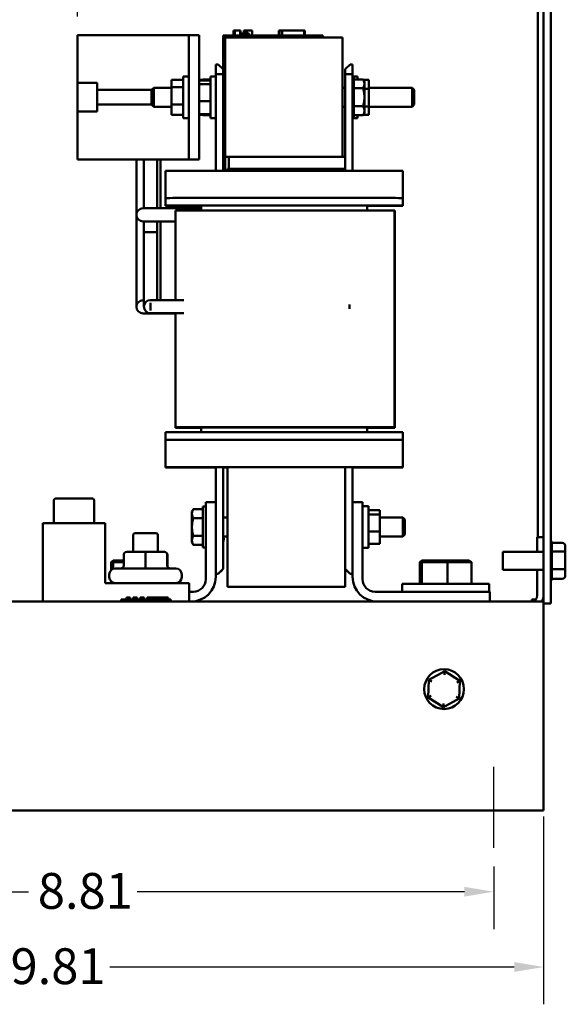
# Model space of a CAD drawing. Units: inches. Extents: x 0.05 to 2.15, y 0.02 to 1.67.
# Drawn here: x 1.29 to 1.47, y 0.58 to 0.91 of the extents above; entities that cross this region are included whole.
import ezdxf

# ---------------------------------------------------------------- set-up
doc = ezdxf.new("R2010")
doc.units = ezdxf.units.IN
doc.header["$LTSCALE"] = 0.1
doc.header["$MEASUREMENT"] = 0
doc.linetypes.add('CHAIN', pattern=[0.7087000000000001, 0.4724000000000001, -0.0591, 0.1181, -0.0591])
for name, color, linetype, lineweight in [('Centerline (ANSI)', 7, 'Continuous', 25), ('Dimension (ANSI)', 7, 'Continuous', 25), ('Visible (ANSI)', 7, 'Continuous', 50)]:
    doc.layers.add(name, color=color, linetype=linetype, lineweight=lineweight)
doc.styles.add('Note Text (ANSI)', font='tahoma.ttf')
doc.dimstyles.new('Default (ANSI)', dxfattribs={"dimscale": 0.1, "dimtxt": 0.1200000047683716, "dimasz": 0.0984251946210861, "dimexe": 0.125, "dimexo": 0.0625, "dimgap": 0.031496062992126, "dimtad": 0, "dimtih": 1, "dimtoh": 1, "dimrnd": 1e-08, "dimzin": 0, "dimdsep": 46, "dimtxsty": 'Note Text (ANSI)', "dimcen": 0.09, "dimdle": 0.3937007874015748, "dimclrd": 256, "dimclre": 256, "dimclrt": 256, "dimadec": 0, "dimazin": 1, "dimtfac": 1, "dimtofl": 0, "dimtmove": 0, "dimatfit": 3, "dimfxl": 1, "dimtolj": 1, "dimtzin": 4, "dimlwd": -1, "dimlwe": -1, "dimarcsym": 0})

# ---------------------------------------------------------------- blocks, each defined once
blk = doc.blocks.new('*D33')
at = {"layer": 'Defpoints', "color": 0, "transparency": 16777216}
for p in [(1.135254240924009, 0.6519330871701474), (1.462254240924003, 0.6519330871701468), (1.135254240924009, 0.5952611909343385)]:
    blk.add_point(p, dxfattribs=at)
at = {"layer": 'Dimension (ANSI)', "transparency": 16777216}
for p, q in [((1.135254240924009, 0.6456830871701476), (1.135254240924009, 0.5827611909343386)), ((1.462254240924003, 0.6456830871701467), (1.462254240924003, 0.5827611909343386)), ((1.145096760386118, 0.5952611909343385), (1.280530087447561, 0.5952611909343385)), ((1.452411721461895, 0.5952611909343385), (1.316978394400451, 0.5952611909343385))]:
    blk.add_line(p, q, dxfattribs=at)
for points in [[(1.145096760386118, 0.59690161084469), (1.145096760386118, 0.593620771023987), (1.135254240924009, 0.5952611909343385)], [(1.452411721461895, 0.59690161084469), (1.452411721461895, 0.593620771023987), (1.462254240924003, 0.5952611909343385)]]:
    blk.add_solid(points, dxfattribs=at)
at = {"layer": 'Dimension (ANSI)', "transparency": 16777216, "insert": (1.283679693746774, 0.601535200545392), "char_height": 0.0120000004768372, "attachment_point": 1, "style": 'Note Text (ANSI)'}
blk.add_mtext('\\A1;9.81', dxfattribs=at)
blk = doc.blocks.new('*D34')
at = {"layer": 'Defpoints', "color": 0, "transparency": 16777216}
for p in [(1.151920907590668, 0.6351997538368127), (1.445587574257335, 0.6351997538368122), (1.445587574257335, 0.6204896551161646)]:
    blk.add_point(p, dxfattribs=at)
at = {"layer": 'Dimension (ANSI)', "transparency": 16777216}
for p, q in [((1.151920907590668, 0.6289497538368128), (1.151920907590668, 0.6079896551161647)), ((1.445587574257335, 0.6289497538368122), (1.445587574257335, 0.6079896551161647)), ((1.161763427052777, 0.6204896551161646), (1.289662661729757, 0.6204896551161646)), ((1.435745054795227, 0.6204896551161646), (1.3260545549803, 0.6204896551161646))]:
    blk.add_line(p, q, dxfattribs=at)
for points in [[(1.161763427052777, 0.6221300750265161), (1.161763427052777, 0.6188492352058133), (1.151920907590668, 0.6204896551161646)], [(1.435745054795227, 0.6221300750265161), (1.435745054795227, 0.6188492352058133), (1.445587574257335, 0.6204896551161646)]]:
    blk.add_solid(points, dxfattribs=at)
at = {"layer": 'Dimension (ANSI)', "transparency": 16777216, "insert": (1.29281226802897, 0.6267636647272181), "char_height": 0.0120000004768372, "attachment_point": 1, "style": 'Note Text (ANSI)'}
blk.add_mtext('\\A1;8.81', dxfattribs=at)
blk = doc.blocks.new('*D45')
at = {"layer": 'Defpoints', "color": 0, "transparency": 16777216}
for p in [(1.306057148434188, 1.124437591983144), (1.137220907590589, 1.02536642050348), (1.306057148434188, 0.9075330871702119)]:
    blk.add_point(p, dxfattribs=at)
at = {"layer": 'Dimension (ANSI)', "transparency": 16777216}
for p, q in [((1.137220907590589, 1.03161642050348), (1.137220907590589, 1.136937591983144)), ((1.306057148434188, 0.913783087170212), (1.306057148434188, 1.136937591983144)), ((1.147063427052698, 1.124437591983144), (1.210977174628447, 1.124437591983144)), ((1.29621462897208, 1.124437591983144), (1.247707550093074, 1.124437591983144))]:
    blk.add_line(p, q, dxfattribs=at)
for points in [[(1.147063427052698, 1.126078011893496), (1.147063427052698, 1.122797172072793), (1.137220907590589, 1.124437591983144)], [(1.29621462897208, 1.126078011893496), (1.29621462897208, 1.122797172072793), (1.306057148434188, 1.124437591983144)]]:
    blk.add_solid(points, dxfattribs=at)
at = {"layer": 'Dimension (ANSI)', "transparency": 16777216, "insert": (1.21412678092766, 1.130683394743024), "char_height": 0.0120000004768372, "attachment_point": 1, "style": 'Note Text (ANSI)'}
blk.add_mtext('\\A1;5.07', dxfattribs=at)

msp = doc.modelspace()

# ---------------------------------------------------------------- linework, layer by layer
at = {"layer": 'Centerline (ANSI)', "linetype": 'CHAIN', "ltscale": 0.1505399495363235}
msp.add_line((1.445587574257335, 0.6351997538368122), (1.445587574257335, 0.662316420503479), dxfattribs=at)
at = {"layer": 'Visible (ANSI)'}
for p, q in [((1.462254240924008, 0.7176992288698791), (1.462254240924008, 0.9695330871701459)), ((1.464744240924009, 0.9695248028988988), (1.464744240924008, 0.7170330871701461)), ((1.460287574257256, 0.9200164205034791), (1.460287574257256, 0.7392497538368122)), ((1.306057148434188, 0.9075330871702119), (1.306057148434188, 0.891504381236006)), ((1.343390481767521, 0.9075330871702119), (1.306057148434188, 0.9075330871702119)), ((1.3468571484342, 0.9075330871702119), (1.343390481767533, 0.9075330871702119)), ((1.343390481767533, 0.9075330871702119), (1.343390481767533, 0.8658664205035453)), ((1.3468571484342, 0.8658664205035453), (1.3468571484342, 0.9075330871702119)), ((1.354940481767526, 0.9073664205035452), (1.357940481767527, 0.9073664205035452)), ((1.354940481767526, 0.9066997538368786), (1.354940481767526, 0.9073664205035452)), ((1.38527381510086, 0.9073664205035452), (1.357940481767527, 0.9073664205035452)), ((1.358409080297504, 0.9090330871702118), (1.358568241738679, 0.9090330871702118)), ((1.358409080297504, 0.9090330871702118), (1.358409080297504, 0.9073664205035452)), ((1.358568241738711, 0.9090330871702118), (1.358568241738711, 0.9073664205035452)), ((1.358568241738711, 0.9090330871702118), (1.358603898421952, 0.9090330871702118)), ((1.358603898141097, 0.9090330871702118), (1.358835664756604, 0.9090330871702118)), ((1.358603898141097, 0.9090330871702118), (1.358603898141097, 0.9073664205035452)), ((1.358835664756604, 0.9090330871702118), (1.359354303336758, 0.9090330871702118)), ((1.358835664756604, 0.9090330871702118), (1.358835664756604, 0.9073664205035452)), ((1.359354303336757, 0.9090330871702118), (1.359696280650546, 0.9090330871702118)), ((1.359696280650546, 0.9090330871702118), (1.360096604804603, 0.9090330871702118)), ((1.360096604804602, 0.9090330871702118), (1.360646037550452, 0.9090330871702118)), ((1.360646037550452, 0.9090330871702118), (1.360646037550452, 0.9073664205035452)), ((1.360646040983385, 0.9090330871702118), (1.36070054795796, 0.9090330871702118)), ((1.36070054795796, 0.9090330871702118), (1.36070054795796, 0.9080330871702118)), ((1.361190481767522, 0.9080330871702118), (1.360700547957977, 0.9080330871702118)), ((1.360700547957977, 0.9073664205035452), (1.360700547957977, 0.9080330871702118)), ((1.36119048176753, 0.9080330871702118), (1.363588954669991, 0.9080330871702118)), ((1.361190481767522, 0.9073664205035452), (1.361190481767522, 0.9080330871702118)), ((1.361892971439981, 0.9090330871702118), (1.361892971439981, 0.908033087170212)), ((1.361892971439981, 0.9090330871702118), (1.362097185380916, 0.9090330871702118)), ((1.362097185380916, 0.9090330871702118), (1.362097185380916, 0.908033087170212)), ((1.362097185380916, 0.9090330871702118), (1.362276108632938, 0.9090330871702118)), ((1.362276108632953, 0.9090330871702118), (1.362480322573888, 0.9090330871702118)), ((1.362276108632953, 0.9090330871702118), (1.362276108632953, 0.908033087170212)), ((1.362480322573888, 0.9090330871702118), (1.362567282298677, 0.9090330871702118)), ((1.362480322573888, 0.9090330871702118), (1.362480322573888, 0.908033087170212)), ((1.362567282298693, 0.9090330871702118), (1.362567282298693, 0.9080330871702118)), ((1.362567282298693, 0.9090330871702118), (1.362602938981934, 0.9090330871702118)), ((1.362602938701079, 0.9090330871702118), (1.362807152642015, 0.9090330871702118)), ((1.362602938701079, 0.9090330871702118), (1.362602938701079, 0.9080330871702118)), ((1.362807152642015, 0.9090330871702118), (1.364609421708049, 0.9090330871702118)), ((1.362807152642015, 0.9090330871702118), (1.362807152642015, 0.9080330871702118)), ((1.363588954669991, 0.9073664205035452), (1.363588954669991, 0.9080330871702118)), ((1.364609421708049, 0.9090330871702118), (1.364609421708049, 0.9073664205035452)), ((1.364609465924707, 0.9090330871702118), (1.364638595128182, 0.9090330871702118)), ((1.364638595128182, 0.9090330871702118), (1.364638595128182, 0.9073664205035452)), ((1.373575384596185, 0.9073664205035452), (1.373575384596185, 0.9090330871702118)), ((1.373575384596185, 0.9090330871702118), (1.3737508714089, 0.9090330871702118)), ((1.373750965360714, 0.9090330871702118), (1.374736918884535, 0.9090330871702118)), ((1.373750965360714, 0.9073664205035452), (1.373750965360714, 0.9090330871702118)), ((1.374736918884534, 0.9090330871702118), (1.382084298568893, 0.9090330871702118)), ((1.374736918884535, 0.9073664205035452), (1.374736918884535, 0.9090330871702118)), ((1.382084296837901, 0.9090330871702118), (1.382259879333396, 0.9090330871702118)), ((1.382084298568893, 0.9073664205035452), (1.382084298568893, 0.9090330871702118)), ((1.382259879333396, 0.9073664205035452), (1.382259879333396, 0.9090330871702118)), ((1.38527381510086, 0.9073664205035452), (1.38827381510086, 0.9073664205035452)), ((1.38827381510086, 0.9066997538368784), (1.38827381510086, 0.9073664205035452)), ((1.354940481767532, 0.9066997538368786), (1.354940481767532, 0.8620925260941948)), ((1.354940481767532, 0.9066997538368786), (1.355557148434199, 0.9066997538368786)), ((1.355557148434199, 0.8620925260941948), (1.355557148434199, 0.9066997538368786)), ((1.355557148434199, 0.8666997538368786), (1.355557148434199, 0.9066997538368786)), ((1.355557148434199, 0.9066997538368786), (1.394940481767532, 0.9066997538368786)), ((1.394940481767532, 0.9066997538368786), (1.394940481767532, 0.8666997538368786)), ((1.353273815100863, 0.8977342623246931), (1.352423815100863, 0.8977342623246931)), ((1.352423815100863, 0.8977342623246931), (1.352423815100864, 0.8944096452059831)), ((1.354940481767531, 0.896071953765338), (1.353273815100863, 0.8977342623246929)), ((1.397440481767531, 0.8977342623246926), (1.395773815100864, 0.8960719537653377)), ((1.39829048176753, 0.8977342623246926), (1.397440481767531, 0.8977342623246926)), ((1.398290481767531, 0.8944096452059827), (1.39829048176753, 0.8977342623246926)), ((1.352423815100864, 0.862092526094195), (1.352423815100864, 0.8944096452059831)), ((1.352423815100864, 0.8944096452059831), (1.354940481767531, 0.8944096452059831)), ((1.395773815100864, 0.8960719537653377), (1.395773815100865, 0.8944096452059827)), ((1.395773815100865, 0.8666997538368786), (1.395773815100865, 0.8944096452059827)), ((1.395773815100865, 0.8944096452059827), (1.398290481767531, 0.8944096452059827)), ((1.398290481767531, 0.8620925260941946), (1.398290481767531, 0.8944096452059827)), ((1.306057148434188, 0.8818951264377515), (1.306057148434188, 0.891504381236006)), ((1.306057148434188, 0.891504381236006), (1.312657148434188, 0.891504381236006)), ((1.312657148434188, 0.891504381236006), (1.312657148434188, 0.8891492435796619)), ((1.341457148434194, 0.8925650121533037), (1.337557148434193, 0.8925650121533037)), ((1.337557148434193, 0.8925650121533037), (1.337557148434195, 0.8901230206698285)), ((1.341457148434194, 0.8796993407113509), (1.341457148434194, 0.8937001669624065)), ((1.343390481767527, 0.8936664205035453), (1.341457148434194, 0.8937001669624065)), ((1.348032773197672, 0.892579222525346), (1.346857148434146, 0.892579222525346)), ((1.350623815100859, 0.8923203240737233), (1.346857148434193, 0.8923203240737233)), ((1.350623815100861, 0.8910425399589509), (1.346857148434195, 0.8910425399589509)), ((1.347883298106958, 0.8923203240737233), (1.348104927034384, 0.8927041966364507)), ((1.350623815100836, 0.8927041966364507), (1.348104927034384, 0.8927041966364507)), ((1.35062381510086, 0.8796993407113509), (1.35062381510086, 0.8937001669624065)), ((1.35242381510086, 0.8936687478455358), (1.35062381510086, 0.8937001669624065)), ((1.398290481767503, 0.8936725297762698), (1.399873815100836, 0.8937001669624063)), ((1.398640481767527, 0.8935997538368784), (1.398290481767527, 0.8935997538368784)), ((1.398640481767527, 0.8935997538368786), (1.398640481767527, 0.8797997538368784)), ((1.398640481767527, 0.8927041966364505), (1.401776036500646, 0.8927041966364505)), ((1.399873815100836, 0.8937001669624063), (1.399873815100837, 0.8927041966364507)), ((1.402240481767526, 0.8918997538368785), (1.401776036500646, 0.8927041966364507)), ((1.401841265325584, 0.8925912169974974), (1.403773815100836, 0.8925912169974974)), ((1.402240481767527, 0.8912030859365575), (1.402240481767526, 0.8918997538368785)), ((1.402240481767528, 0.8866997538368783), (1.402240481767527, 0.8912030859365575)), ((1.403773815100838, 0.8895471846696421), (1.403773815100836, 0.8925912169974974)), ((1.312657148434188, 0.8891492435796619), (1.330940481767521, 0.8891492435796619)), ((1.312657148434188, 0.8891492435796619), (1.312657148434188, 0.8842502640940956)), ((1.330940481767526, 0.8891714205035453), (1.331635613001122, 0.8898664205035455)), ((1.330940481767526, 0.884228087170212), (1.330940481767526, 0.8891714205035453)), ((1.331635613001122, 0.8898664205035451), (1.331635613001122, 0.8835330871702121)), ((1.337557148434194, 0.8898664205035451), (1.331635613001122, 0.8898664205035455)), ((1.341457148434195, 0.8901230206698285), (1.337557148434195, 0.8901230206698285)), ((1.337557148434195, 0.8901230206698285), (1.337557148434195, 0.8842577623534035)), ((1.39577381510086, 0.8898664205035451), (1.394940481767526, 0.8898664205035451)), ((1.398640481767528, 0.8897019752366645), (1.401776036500647, 0.8897019752366645)), ((1.402240481767504, 0.8895471846696421), (1.403773815100838, 0.8895471846696421)), ((1.403773815100836, 0.8898664205035451), (1.418245350533907, 0.889866420503545)), ((1.403773815100838, 0.883655721509023), (1.403773815100838, 0.8895471846696421)), ((1.418245350533907, 0.883533087170212), (1.418245350533907, 0.889866420503545)), ((1.418940481767503, 0.889171420503545), (1.418245350533907, 0.889866420503545)), ((1.418940481767503, 0.889171420503545), (1.418940481767503, 0.8842280871702117)), ((1.330940481767521, 0.8842502640940956), (1.312657148434188, 0.8842502640940956)), ((1.312657148434188, 0.8842502640940956), (1.312657148434188, 0.8818951264377515)), ((1.341457148434195, 0.8842577623534031), (1.337557148434195, 0.8842577623534035)), ((1.337557148434195, 0.8842577623534035), (1.337557148434194, 0.8808344955204535)), ((1.350623815100861, 0.8854219697221061), (1.346857148434195, 0.8854219697221061)), ((1.402240481767527, 0.8821964217371995), (1.402240481767528, 0.8866997538368785)), ((1.312657148434188, 0.8818951264377515), (1.306057148434188, 0.8818951264377515)), ((1.306057148434188, 0.8818951264377515), (1.306057148434188, 0.8658664205035455)), ((1.330940481767526, 0.884228087170212), (1.331635613001122, 0.8835330871702121)), ((1.337557148434194, 0.883533087170212), (1.331635613001122, 0.8835330871702121)), ((1.35062381510086, 0.8810791836000339), (1.346857148434194, 0.8810791836000339)), ((1.347883298106958, 0.8810791836000339), (1.348104927034384, 0.8806953110373062)), ((1.39577381510086, 0.883533087170212), (1.394940481767526, 0.883533087170212)), ((1.398640481767528, 0.8836975324370925), (1.401776036500647, 0.8836975324370923)), ((1.402240481767526, 0.8814997538368785), (1.401776036500646, 0.8806953110373062)), ((1.402240481767504, 0.883655721509023), (1.403773815100838, 0.883655721509023)), ((1.402240481767526, 0.8814997538368785), (1.402240481767527, 0.8821964217371995)), ((1.403773815100836, 0.8808082906762594), (1.403773815100838, 0.883655721509023)), ((1.403773815100836, 0.883533087170212), (1.418245350533907, 0.8835330871702115)), ((1.418940481767503, 0.8842280871702117), (1.418245350533907, 0.8835330871702115)), ((1.341457148434194, 0.8808344955204535), (1.337557148434194, 0.8808344955204535)), ((1.343390481767527, 0.879733087170212), (1.341457148434194, 0.8796993407113507)), ((1.348032773197672, 0.8808202851484113), (1.346857148434146, 0.8808202851484113)), ((1.350623815100836, 0.8806953110373065), (1.348104927034384, 0.8806953110373065)), ((1.35242381510086, 0.8797307598282216), (1.35062381510086, 0.8796993407113507)), ((1.398640481767527, 0.8797997538368784), (1.398290481767527, 0.8797997538368784)), ((1.398290481767503, 0.8797269778974868), (1.399873815100836, 0.8796993407113506)), ((1.398640481767527, 0.8806953110373062), (1.401776036500646, 0.8806953110373062)), ((1.399873815100837, 0.8806953110373062), (1.399873815100836, 0.8796993407113506)), ((1.401841265325584, 0.8808082906762594), (1.403773815100836, 0.8808082906762594)), ((1.343390481767521, 0.8658664205035455), (1.306057148434188, 0.8658664205035455)), ((1.325858815100845, 0.8658664205035453), (1.325858815100845, 0.8512836114878684)), ((1.328373815100851, 0.8658664205035451), (1.328373815100851, 0.8495402781545353)), ((1.332807148434184, 0.8658664205035451), (1.332807148434184, 0.8495402781545353)), ((1.333962148434161, 0.8658664205035449), (1.333962148434161, 0.8495402781545351)), ((1.3468571484342, 0.8658664205035453), (1.343390481767533, 0.8658664205035453)), ((1.394940481767532, 0.8666997538368786), (1.355557148434199, 0.8666997538368786)), ((1.395773815100866, 0.8666997538368786), (1.356773815100866, 0.8666997538368786)), ((1.356773815100866, 0.8626997538368787), (1.356773815100866, 0.8666997538368786)), ((1.395773815100866, 0.8626997538368785), (1.395773815100866, 0.8666997538368786)), ((1.335590481767533, 0.8554258821598832), (1.335590481767533, 0.8620925260941953)), ((1.415123815100867, 0.8620925260941945), (1.335590481767533, 0.8620925260941953)), ((1.356390481767532, 0.8626997538369438), (1.356390481767532, 0.8620925260941948)), ((1.395773815100866, 0.8626997538369438), (1.356390481767532, 0.8626997538369438)), ((1.356773815100866, 0.8626997538368787), (1.395773815100866, 0.8626997538368785)), ((1.395773815100866, 0.8620925260941945), (1.395773815100866, 0.8626997538369438)), ((1.415123815100867, 0.8554258821598825), (1.415123815100867, 0.8620925260941945)), ((1.335590481767532, 0.8554258821598834), (1.335590481767533, 0.8529376422299185)), ((1.415123815100867, 0.8529376422299176), (1.415123815100866, 0.8554258821598825)), ((1.325858815100845, 0.8512836114878684), (1.325858815100847, 0.8473202781545353)), ((1.335590481767534, 0.8504376507545515), (1.335590481767534, 0.8529376422299185)), ((1.406790481767537, 0.8529594043510329), (1.34392381510087, 0.8529594043510333)), ((1.415123815100868, 0.8504376507545506), (1.415123815100868, 0.8529376422299176)), ((1.332042148434186, 0.8495402781545353), (1.328078815100851, 0.8495402781545353)), ((1.347590481767519, 0.8495402781545353), (1.332042148434185, 0.8495402781545353)), ((1.335590481767531, 0.8504106657243687), (1.335590481767534, 0.8504376507545515)), ((1.335590481767531, 0.8504106657243687), (1.343225758299668, 0.8504106657243687)), ((1.335590481767529, 0.8503941265123213), (1.335590481767529, 0.8504106657243687)), ((1.335590481767523, 0.8503379802398443), (1.335590481767529, 0.8503941265123213)), ((1.343225758299667, 0.8503941265123213), (1.335590481767529, 0.8503941265123213)), ((1.335590481767523, 0.8503379802398443), (1.338757148434189, 0.8503379802398443)), ((1.335590481767521, 0.8503214410277969), (1.335590481767521, 0.8503379802398443)), ((1.335590481767518, 0.8502944559976141), (1.335590481767521, 0.8503214410277969)), ((1.338757148434188, 0.8503214410277967), (1.335590481767521, 0.8503214410277967)), ((1.338909611341095, 0.8487670725891726), (1.338909611341095, 0.8187666313588671)), ((1.343225758299667, 0.8504106657243687), (1.343225758299667, 0.850394126512321)), ((1.34392381510087, 0.8504594128756664), (1.406790481767537, 0.8504594128756657)), ((1.347590481767515, 0.850272693876499), (1.343923815100849, 0.850272693876499)), ((1.347242944674431, 0.8487888347102877), (1.403954762826896, 0.8487888347102872)), ((1.347590481767532, 0.8504225913667397), (1.347590481767532, 0.8487888347102877)), ((1.4018571484342, 0.8504258992091486), (1.348857148434199, 0.8504258992091491)), ((1.403123815100866, 0.8487888347102872), (1.403123815100866, 0.850422591366739)), ((1.406790481767516, 0.8502726938764983), (1.403123815100849, 0.8502726938764983)), ((1.412288096160227, 0.7761006537051715), (1.412288096160227, 0.848767072589172)), ((1.412288096160226, 0.8487592382255705), (1.412390481767533, 0.8487592382255705)), ((1.412390481767533, 0.77609281934157), (1.412390481767533, 0.8487592382255705)), ((1.415123815100868, 0.8504376507545506), (1.415123815100852, 0.8502944559976134)), ((1.325858815100839, 0.8473202781545349), (1.325858815100839, 0.8204262390145508)), ((1.328078815100851, 0.8451002781545351), (1.332042148434186, 0.8451002781545351)), ((1.328373815100851, 0.8451002781545351), (1.328373815100851, 0.8415466313588671)), ((1.338909611341081, 0.8451002781545351), (1.332042148434185, 0.8451002781545351)), ((1.332807148434184, 0.8451002781545351), (1.332807148434184, 0.8415466313588671)), ((1.333965481767494, 0.8451002781545351), (1.333965481767494, 0.8204262390145503)), ((1.332810481767517, 0.8415466313588673), (1.328370481767518, 0.8415466313588673)), ((1.328370481767517, 0.8205099646922006), (1.328370481767518, 0.8415466313588673)), ((1.332810481767517, 0.8205099646922006), (1.332810481767517, 0.8415466313588671)), ((1.325858815100839, 0.8204262390145505), (1.325858815100841, 0.8164629056812174)), ((1.328370481767511, 0.8186829056812175), (1.328078815100845, 0.8186829056812175)), ((1.328370481767517, 0.8205099646922006), (1.328370481767518, 0.816546631358867)), ((1.334553815100868, 0.8187666313588673), (1.330590481767534, 0.8187666313588673)), ((1.332810481767517, 0.8187666313588671), (1.332810481767517, 0.8205099646922004)), ((1.333965481767494, 0.8187666313588687), (1.333965481767494, 0.8204262390145503)), ((1.334553815100868, 0.8187666313588673), (1.34172686284515, 0.8187666313588673)), ((1.330590481767535, 0.81786452924032), (1.330590481767535, 0.8152287334774143)), ((1.397257148434202, 0.8158112874110148), (1.397257148434202, 0.817292905544207)), ((1.328078815100845, 0.8142429056812174), (1.33204214843418, 0.8142429056812174)), ((1.330590481767534, 0.8143266313588672), (1.334553815100868, 0.8143266313588672)), ((1.338909611341074, 0.8142429056812174), (1.332042148434179, 0.8142429056812174)), ((1.334553815100868, 0.8143266313588672), (1.341713760636223, 0.8143266313588672)), ((1.338909611341095, 0.8143266313588672), (1.338909611341095, 0.7761006537051722)), ((1.338909611341094, 0.7760928193415708), (1.338909611341095, 0.7761006537051722)), ((1.338909611341094, 0.7760928193415708), (1.338923815100866, 0.7760928193415708)), ((1.338909611341081, 0.7759731276754377), (1.338909611341081, 0.7760928193415707)), ((1.338909611341081, 0.7759731276754377), (1.33890961134108, 0.7759652933118363)), ((1.338923815100852, 0.7759731276754377), (1.338909611341081, 0.7759731276754377)), ((1.338923815100866, 0.7760928193415708), (1.338923815100852, 0.7759731276754377)), ((1.403954762826896, 0.7761224158262867), (1.347242944674431, 0.7761224158262872)), ((1.347242944674411, 0.7759435311907211), (1.347590481767516, 0.7759435311907211)), ((1.347590481767533, 0.7760928193415707), (1.348857148434199, 0.7760928193415707)), ((1.347590481767533, 0.7760928193415707), (1.347590481767532, 0.7760895114991612)), ((1.347590481767532, 0.776089511499161), (1.347590481767532, 0.7744596720245099)), ((1.4018571484342, 0.7760928193415702), (1.348857148434199, 0.7760928193415707)), ((1.4018571484342, 0.7760928193415702), (1.403123815100866, 0.7760928193415702)), ((1.403123815100866, 0.7760895114991606), (1.403123815100866, 0.7760928193415702)), ((1.403123815100866, 0.7744596720245093), (1.403123815100866, 0.7760895114991606)), ((1.40312381510085, 0.7759435311907206), (1.403954762826876, 0.7759435311907206)), ((1.412288096160226, 0.77609281934157), (1.412288096160227, 0.7761006537051715)), ((1.412288096160226, 0.77609281934157), (1.412390481767533, 0.77609281934157)), ((1.412288096160213, 0.775973127675437), (1.41239048176752, 0.775973127675437)), ((1.412288096160213, 0.775973127675437), (1.412288096160212, 0.7759652933118355)), ((1.41239048176752, 0.775973127675437), (1.412390481767533, 0.77609281934157)), ((1.335590481767534, 0.771937918428028), (1.335590481767534, 0.7744379099033948)), ((1.406790481767537, 0.7744596720245093), (1.34392381510087, 0.77445967202451)), ((1.415123815100868, 0.7719379184280271), (1.415123815100868, 0.7744379099033942)), ((1.335590481767533, 0.7719326955189603), (1.335590481767534, 0.771937918428028)), ((1.335590481767533, 0.7719326955189602), (1.335590481767532, 0.7694261754072588)), ((1.335590481767532, 0.7694261754072588), (1.335590481767532, 0.762759531472947)), ((1.34392381510087, 0.7719596805491431), (1.406790481767537, 0.7719596805491423)), ((1.415123815100868, 0.7719379184280271), (1.415123815100867, 0.7719326955189595)), ((1.415123815100866, 0.7694261754072579), (1.415123815100867, 0.7719326955189594)), ((1.415123815100867, 0.7694261754072579), (1.415123815100867, 0.762759531472946)), ((1.335590481767532, 0.7627530028366122), (1.335590481767532, 0.762759531472947)), ((1.335590481767532, 0.7627595314729466), (1.415123815100867, 0.762759531472946)), ((1.335590481767526, 0.7627530028366122), (1.335590481767526, 0.7627029499580475)), ((1.349923815100865, 0.7627530028366121), (1.335590481767532, 0.7627530028366122)), ((1.335590481767526, 0.7627029499580475), (1.34992381510086, 0.7627029499580474)), ((1.335590481767525, 0.7626964213217131), (1.335590481767526, 0.7627029499580475)), ((1.335590481767519, 0.7626964213217131), (1.335590481767519, 0.7626463684431481)), ((1.349923815100859, 0.7626964213217127), (1.335590481767525, 0.7626964213217131)), ((1.335590481767519, 0.7626398398068136), (1.335590481767519, 0.7626463684431483)), ((1.335590481767519, 0.7626463684431481), (1.349923815100853, 0.7626463684431481)), ((1.352423815100852, 0.7626398398068135), (1.335590481767519, 0.7626398398068136)), ((1.352423815100864, 0.7627434275033215), (1.352423815100864, 0.7627464742002776)), ((1.352423815100864, 0.7627434275033215), (1.352423815100864, 0.751033087170147)), ((1.352423815100864, 0.7627434275033215), (1.354940481767531, 0.7627434275033214)), ((1.354940481767531, 0.7627434275033214), (1.354940481767532, 0.7627530028366118)), ((1.354940481767532, 0.7627530028366121), (1.395773815100866, 0.7627530028366117)), ((1.354940481767531, 0.7627434275033214), (1.354940481767531, 0.7354101873726422)), ((1.35639048176752, 0.7626463684431481), (1.35494048176752, 0.7626463684431481)), ((1.35639048176752, 0.7626398398068135), (1.354940481767519, 0.7626398398068135)), ((1.356390481767532, 0.7627530028366121), (1.356390481767532, 0.7226997538369437)), ((1.395773815100866, 0.7627530028366117), (1.395773815100866, 0.7627520513030107)), ((1.395773815100865, 0.7226997538369437), (1.395773815100865, 0.7627520513030107)), ((1.395773815100864, 0.762743427503321), (1.398290481767531, 0.762743427503321)), ((1.398290481767531, 0.7627464742002771), (1.398290481767531, 0.762743427503321)), ((1.398290481767531, 0.762743427503321), (1.398290481767531, 0.751033087170147)), ((1.415123815100853, 0.762639839806813), (1.398290481767519, 0.762639839806813)), ((1.415123815100866, 0.7627530028366115), (1.400790481767532, 0.7627530028366117)), ((1.400790481767527, 0.7627029499580469), (1.41512381510086, 0.7627029499580467)), ((1.415123815100859, 0.7626964213217122), (1.400790481767526, 0.7626964213217124)), ((1.40079048176752, 0.7626463684431477), (1.415123815100854, 0.7626463684431474)), ((1.415123815100867, 0.762759531472946), (1.415123815100866, 0.7627530028366114)), ((1.41512381510086, 0.7627530028366114), (1.41512381510086, 0.7627029499580467)), ((1.41512381510086, 0.7627029499580468), (1.415123815100859, 0.7626964213217122)), ((1.415123815100854, 0.7626964213217122), (1.415123815100854, 0.7626463684431474)), ((1.415123815100854, 0.7626463684431474), (1.415123815100853, 0.7626398398068128)), ((1.311046847505571, 0.7522664205034794), (1.298852562475478, 0.7522664205034794)), ((1.298176283989858, 0.743933087170146), (1.298176283989858, 0.7515997538368128)), ((1.311715531191455, 0.743933087170146), (1.311715531191455, 0.7515997538368127)), ((1.348057148434193, 0.735799753836814), (1.348057148434193, 0.7495997538368139)), ((1.348057148434193, 0.7495997538368139), (1.349090481767526, 0.7495997538368139)), ((1.349090481767532, 0.7251997538368139), (1.349090481767532, 0.7510330871701472)), ((1.349090481767532, 0.7510330871701472), (1.352423815100865, 0.7510330871701472)), ((1.352423815100865, 0.7510330871701472), (1.352423815100865, 0.7260330871701473)), ((1.398290481767532, 0.7510330871701473), (1.401623815100865, 0.7510330871701473)), ((1.398290481767532, 0.7260330871701473), (1.398290481767532, 0.7510330871701473)), ((1.401623815100865, 0.7510330871701473), (1.401623815100865, 0.7251997538368139)), ((1.401623815100859, 0.7496664205034806), (1.403557148434193, 0.7497001669623418)), ((1.403557148434193, 0.7497001669623418), (1.403557148434193, 0.735699340711286)), ((1.344457148434193, 0.747899753836814), (1.344921593701074, 0.748704196636386)), ((1.344457148434193, 0.747899753836814), (1.344457148434194, 0.747203085936493)), ((1.344457148434194, 0.747203085936493), (1.344457148434194, 0.7426997538368139)), ((1.348057148434193, 0.748704196636386), (1.344921593701074, 0.748704196636386)), ((1.348057148434194, 0.7457019752365999), (1.344921593701075, 0.7457019752365999)), ((1.354940481767526, 0.7458664205034806), (1.356390481767526, 0.7458664205034806)), ((1.403557148434192, 0.7483915263525825), (1.407457148434192, 0.7483915263525825)), ((1.403557148434194, 0.7468664205034806), (1.407457148434194, 0.7468664205034806)), ((1.407457148434194, 0.7468664205034807), (1.407457148434192, 0.7483915263525825)), ((1.407457148434194, 0.7411746479877122), (1.407457148434194, 0.7468664205034807)), ((1.407457148434193, 0.7458664205034805), (1.415062017200597, 0.7458664205034805)), ((1.415062017200597, 0.7395330871701472), (1.415062017200597, 0.7458664205034803)), ((1.415757148434193, 0.7451714205034805), (1.415062017200597, 0.7458664205034805)), ((1.294529240923993, 0.7176997538368127), (1.294529240923993, 0.743933087170146)), ((1.294529240923993, 0.743933087170146), (1.315362574257326, 0.743933087170146)), ((1.315362574257326, 0.743933087170146), (1.315362574257326, 0.723933087170146)), ((1.344457148434194, 0.7426997538368137), (1.344457148434194, 0.7381964217371348)), ((1.415757148434193, 0.7451714205034805), (1.415757148434193, 0.7402280871701472)), ((1.324737574257324, 0.7343330871701458), (1.324737574257324, 0.7399164205034794)), ((1.32540424092399, 0.740583087170146), (1.33240424092399, 0.740583087170146)), ((1.333070907590657, 0.7343330871701458), (1.333070907590657, 0.7399164205034793)), ((1.348057148434194, 0.7396975324370278), (1.344921593701075, 0.7396975324370278)), ((1.354940481767526, 0.7395330871701473), (1.356390481767526, 0.7395330871701473)), ((1.403557148434194, 0.7411746479877122), (1.407457148434194, 0.7411746479877122)), ((1.407457148434193, 0.7370079813210455), (1.407457148434194, 0.7411746479877122)), ((1.407457148434193, 0.7395330871701472), (1.415062017200597, 0.7395330871701473)), ((1.415757148434193, 0.7402280871701472), (1.415062017200597, 0.7395330871701472)), ((1.460137574257327, 0.7392497538368119), (1.460137574257327, 0.7343830871701456)), ((1.460137574257327, 0.7392497538368119), (1.462254240923993, 0.7392497538368119)), ((1.344457148434194, 0.7381964217371348), (1.344457148434193, 0.7374997538368139)), ((1.344457148434193, 0.7374997538368139), (1.344921593701074, 0.7366953110372418)), ((1.348057148434193, 0.7366953110372418), (1.344921593701074, 0.7366953110372418)), ((1.348057148434193, 0.735799753836814), (1.349090481767526, 0.735799753836814)), ((1.355090481767514, 0.7387671008464364), (1.355090481767514, 0.7386324068271916)), ((1.403557148434193, 0.7370079813210455), (1.407457148434193, 0.7370079813210455)), ((1.468544240924003, 0.7373478971878212), (1.465075762641971, 0.7373478971878212)), ((1.465077574257337, 0.737287731177646), (1.465077574257338, 0.7346008561837203)), ((1.469544240924005, 0.7339276589393937), (1.469544240924004, 0.7361939145477552)), ((1.321600572085874, 0.7333330871701457), (1.321600572085874, 0.7298330871701458)), ((1.328897903627774, 0.7343330871701458), (1.322601074666438, 0.7343330871701458)), ((1.32889689770774, 0.7333330871701457), (1.32889689770774, 0.7298330871701458)), ((1.335201069885327, 0.7343330871701458), (1.328897903627774, 0.7343330871701458)), ((1.335207407181543, 0.7343330871701458), (1.335201069885327, 0.7343330871701458)), ((1.336200566545856, 0.7333330871701457), (1.336200566545856, 0.7298330871701458)), ((1.336207909762107, 0.7333330871701457), (1.336207909762107, 0.7298330871701458)), ((1.354940481767531, 0.7354101873726423), (1.35494048176753, 0.7287348385898844)), ((1.401623815100859, 0.7357330871701472), (1.403557148434193, 0.7356993407112861)), ((1.448644240924003, 0.7283497538368126), (1.448644240924003, 0.734383087170146)), ((1.448644240924003, 0.734383087170146), (1.462254240924003, 0.734383087170146)), ((1.468544240924005, 0.7345399071710864), (1.465075531388859, 0.734539907171076)), ((1.465077574257338, 0.7344100758341403), (1.465077574257338, 0.7286882618236904)), ((1.469544240924005, 0.7291001648951175), (1.469544240924005, 0.7339276589393937)), ((1.318072905450775, 0.7315330871701464), (1.317382064684989, 0.7308664205034797)), ((1.317382064684989, 0.7308664205034797), (1.318023486343661, 0.7308664205034797)), ((1.317382064684989, 0.7282722241974752), (1.317382064684989, 0.7308664205034797)), ((1.318663013376753, 0.7315330871701464), (1.318023486343661, 0.7308664205034797)), ((1.318023486343661, 0.7308664205034797), (1.321600572085857, 0.7308664205034797)), ((1.318023486343661, 0.728688177863229), (1.318023486343661, 0.7308664205034797)), ((1.318663013376753, 0.7315330871701464), (1.318072905450775, 0.7315330871701464)), ((1.321600572085856, 0.7315330871701463), (1.318663013376753, 0.7315330871701463)), ((1.42148957211744, 0.731533087170146), (1.420798731351655, 0.7308664205034793)), ((1.420798731351655, 0.7308664205034793), (1.421440153010326, 0.7308664205034793)), ((1.420798731351655, 0.7236997538368126), (1.420798731351655, 0.7308664205034793)), ((1.422079680043418, 0.731533087170146), (1.421440153010326, 0.7308664205034793)), ((1.421440153010326, 0.7308664205034793), (1.430075662582643, 0.7308664205034793)), ((1.421440153010326, 0.7236997538368126), (1.421440153010326, 0.7308664205034793)), ((1.422079680043418, 0.731533087170146), (1.42148957211744, 0.731533087170146)), ((1.43002434884995, 0.731533087170146), (1.422079680043418, 0.731533087170146)), ((1.437378909730504, 0.7315330871701459), (1.43002434884995, 0.7315330871701459)), ((1.43002434884995, 0.731533087170146), (1.430075662582643, 0.7308664205034793)), ((1.430075662582643, 0.7308664205034793), (1.438069750496289, 0.7308664205034793)), ((1.430075662582643, 0.7236997538368126), (1.430075662582643, 0.7308664205034793)), ((1.437378909730504, 0.7315330871701459), (1.438069750496289, 0.7308664205034792)), ((1.438069750496289, 0.7236997538368125), (1.438069750496289, 0.7308664205034792)), ((1.316770907590657, 0.7259330871701458), (1.316770907590657, 0.7268330871701458)), ((1.318770907590657, 0.7288330871701458), (1.339037574257324, 0.7288330871701458)), ((1.341037574257323, 0.7259330871701457), (1.341037574257323, 0.7268330871701458)), ((1.3532738435163, 0.7270111324335412), (1.352423815100857, 0.7270111324335412)), ((1.353273815100862, 0.7270551203336373), (1.353273815100856, 0.7270111608489848)), ((1.354940481767522, 0.7286647645598935), (1.35494048176753, 0.7287348385898841)), ((1.398290481767524, 0.7270111324335408), (1.39744045335208, 0.7270111324335408)), ((1.397440481767524, 0.7270111608489842), (1.397440481767529, 0.727055120333637)), ((1.448644240924003, 0.7283497538368126), (1.462254240924003, 0.7283497538368126)), ((1.460137574257327, 0.7283497538368124), (1.460137574257327, 0.719816420503479)), ((1.468544240924005, 0.7285584304867444), (1.465075531388859, 0.7285584304867309)), ((1.465077574257338, 0.7284895481624324), (1.465077574257337, 0.7254538261434494)), ((1.469544240924004, 0.7265389264592033), (1.469544240924005, 0.7291001648951175)), ((1.315362574257326, 0.723933087170146), (1.343487574257326, 0.723933087170146)), ((1.317382064684989, 0.723933087170146), (1.317382064684989, 0.7244939501428166)), ((1.318023486343661, 0.723933087170146), (1.318023486343661, 0.7240779964770628)), ((1.343487574257326, 0.723933087170146), (1.343487574257326, 0.7176997538368126)), ((1.395773815100865, 0.7226997538369437), (1.356390481767532, 0.7226997538369437)), ((1.414850907590638, 0.723699753836813), (1.444017574257305, 0.723699753836813)), ((1.414850907590638, 0.7210330871701462), (1.414850907590638, 0.723699753836813)), ((1.444017574257305, 0.7210330871701462), (1.444017574257305, 0.7236997538368126)), ((1.468544240924004, 0.7253849438191374), (1.465075531388857, 0.7253849438191341)), ((1.34348757425732, 0.7210330871701471), (1.344923815100865, 0.7210330871701471)), ((1.405790481767532, 0.7210330871701472), (1.444290481767532, 0.7210330871701471)), ((1.444290481767532, 0.7210330871701471), (1.444290481767532, 0.717699753836814)), ((1.135254240924008, 0.717699753836813), (1.462254240924002, 0.7176997538368121)), ((1.320688178282755, 0.7183664205034788), (1.337354844949421, 0.7183664205034788)), ((1.320688178282755, 0.7176997538368123), (1.320688178282755, 0.7183664205034788)), ((1.323810563378037, 0.7190330871701455), (1.322477230044704, 0.7190330871701455)), ((1.322477230044704, 0.7183664205034788), (1.322477230044704, 0.7190330871701455)), ((1.323810563378037, 0.7183664205034788), (1.323810563378037, 0.7190330871701455)), ((1.326143896711371, 0.7190330871701454), (1.324810563378038, 0.7190330871701454)), ((1.324810563378038, 0.7183664205034788), (1.324810563378038, 0.7190330871701455)), ((1.326143896711371, 0.7183664205034788), (1.326143896711371, 0.7190330871701454)), ((1.328477230044705, 0.7190330871701454), (1.327143896711372, 0.7190330871701454)), ((1.327143896711372, 0.7183664205034788), (1.327143896711372, 0.7190330871701454)), ((1.328477230044705, 0.7183664205034788), (1.328477230044705, 0.7190330871701454)), ((1.336522439952674, 0.7190330871701454), (1.329477230044703, 0.7190330871701455)), ((1.329477230044703, 0.7183664205034788), (1.329477230044703, 0.7190330871701455)), ((1.336522439952674, 0.7183664205034788), (1.336522439952674, 0.7190330871701454)), ((1.337354844949421, 0.7176997538368121), (1.337354844949421, 0.7183664205034787)), ((1.45832090759058, 0.7183664205034793), (1.45832090759058, 0.7177211215325018)), ((1.45832090759058, 0.7183664205034793), (1.459562912058076, 0.7183664205034793)), ((1.461998169351036, 0.7183664205034793), (1.462254240923922, 0.7183664205034793)), ((1.462254240924003, 0.713466420503479), (1.462254240924002, 0.7176992288698788)), ((1.464744240924008, 0.7170330871701461), (1.462254240924008, 0.7170330871701461)), ((1.462254240924004, 0.7134664205034789), (1.462254240924003, 0.6519330871701468)), ((1.429131927180446, 0.6943478971878215), (1.423846306624777, 0.6915399071710865)), ((1.429091216005571, 0.6931939145477556), (1.429131927180446, 0.6943478971878215)), ((1.434206528146346, 0.6911744105202146), (1.429131927180446, 0.6943478971878215)), ((1.423846306624777, 0.6915399071710865), (1.423635287035008, 0.6855584304867445)), ((1.424825329319163, 0.6909276589393939), (1.423846306624777, 0.6915399071710865)), ((1.433186794277085, 0.6906326761118412), (1.434206528146346, 0.6911744105202146)), ((1.433995508556577, 0.6851929338358725), (1.434206528146346, 0.6911744105202146)), ((1.424655020904269, 0.6861001648951178), (1.423635287035008, 0.6855584304867445)), ((1.423635287035008, 0.6855584304867445), (1.428709888000908, 0.6823849438191376)), ((1.428709888000908, 0.6823849438191376), (1.433995508556577, 0.6851929338358725)), ((1.428750599175784, 0.6835389264592036), (1.428709888000908, 0.6823849438191374)), ((1.433995508556577, 0.6851929338358725), (1.433016485862191, 0.6858051820675654)), ((1.462254240924002, 0.6476997538368136), (1.462254240924003, 0.6519330871701468)), ((1.462254240924002, 0.6476997538368136), (1.135254240924008, 0.6476997538368141))]:
    msp.add_line(p, q, dxfattribs=at)
msp.add_circle((1.428920907590676, 0.6883664205034795), 0.0066666666666667, dxfattribs=at)
for centre, radius, start, end in [((1.328078815100851, 0.8473202781545353), 0.00222, 90, 270), ((1.328078815100845, 0.8164629056812174), 0.00222, 90, 270), ((1.330590481767534, 0.8165466313588673), 0.00222, 90, 270), ((1.298842950656525, 0.7515997538368128), 0.0006666666666667, 90, 180), ((1.311048864524788, 0.7515997538368127), 0.0006666666666667, 0, 90), ((1.325404240923991, 0.7399164205034794), 0.0006666666666667, 90, 180), ((1.33240424092399, 0.7399164205034793), 0.0006666666666667, 0, 90), ((1.351757148434181, 0.7387671008464363), 0.0033333333333333, 0, 13.28505565916724), ((1.351757148434181, 0.7386324068271914), 0.0033333333333333, 342.7461468825992, 0), ((1.464077574257337, 0.737287731177646), 0.001, 0, 48.18968510422184), ((1.318770907590657, 0.726833087170146), 0.002, 90, 180), ((1.318770907590657, 0.7259330871701458), 0.002, 180, 270), ((1.339037574257323, 0.7268330871701458), 0.002, 0, 90), ((1.339037574257323, 0.7259330871701457), 0.002, 270, 0), ((1.344090481767532, 0.7260330871701473), 0.0083333333333333, 270, 0), ((1.406623815100865, 0.7260330871701473), 0.0083333333333333, 180, 270), ((1.344923815100865, 0.7251997538368139), 0.0041666666666666, 270, 0), ((1.405790481767532, 0.7251997538368139), 0.0041666666666666, 180, 270), ((1.464077574257337, 0.7254451098293127), 0.001, 311.8103148957716, 356.5506583350233), ((1.45802090759066, 0.719816420503479), 0.0021166666666666, 270, 0), ((1.45802090759066, 0.719816420503479), 0.0042333333333334, 329.9999999999977, 0)]:
    msp.add_arc(centre, radius, start, end, dxfattribs=at)
for centre, major_axis, ratio, start_param, end_param in [((1.343923815100867, 0.8529376422299183), (-0.0083333333333334, 1e-16), 0.0026114545338117, 4.712388980384085, 6.283185350322021), ((1.406790481767535, 0.8529376422299177), (0.0083333333333334, -1e-16), 0.0026114545338117, 8.64105108e-08, 1.57079637000112), ((1.343923815100867, 0.8504376507545514), (-0.0083333333333334, 1e-16), 0.0026114545338117, 4.712389023616559, 6.283185393641443), ((1.343923815100851, 0.8502944559976141), (-0.0083333333333334, 1e-16), 0.0026114545338117, 0, 1.570796326794292), ((1.338757148434188, 0.8503297106338205), (0.0031666666666667, 0), 0.0026114545338117, 4.712388980384158, 7.853981633973952), ((1.347242944674429, 0.8487670725891726), (-0.0083333333333334, 1e-16), 0.0026114545338117, 4.712388980384085, 6.283185350322021), ((1.342716453366932, 0.8504023961183449), (0.0032073617339313, 0), 0.0026114545338117, 4.871856477552775, 7.694514136807617), ((1.348857148434199, 0.8504225913667397), (-0.0012666666666667, 0), 0.0026114545338117, 4.712389023129887, 6.283185392674676), ((1.401857148434199, 0.850422591366739), (0.0012666666666667, 0), 0.0026114545338117, 0, 1.570796326794455), ((1.403954762826894, 0.8487670725891721), (0.0083333333333334, -1e-16), 0.0026114545338117, 8.67699347e-08, 1.57079637018058), ((1.406790481767535, 0.8504376507545506), (0.0083333333333334, -1e-16), 0.0026114545338117, 0, 1.570796326794292), ((1.406790481767519, 0.8502944559976134), (0.0083333333333334, -1e-16), 0.0026114545338117, 4.712389023424277, 6.283185393256346), ((1.347242944674429, 0.7761006537051721), (-0.0083333333333334, 1e-16), 0.0026114545338117, 4.712389023654996, 6.283185393718462), ((1.347242944674413, 0.7759652933118361), (-0.0083333333333334, 1e-16), 0.0026114545338117, 0, 1.570796326794292), ((1.403954762826894, 0.7761006537051715), (0.0083333333333334, -1e-16), 0.0026114545338117, 0, 1.570796326794292), ((1.403954762826878, 0.7759652933118355), (0.0083333333333334, -1e-16), 0.0026114545338117, 4.712389023424277, 6.283185393256346), ((1.343923815100867, 0.7744379099033948), (-0.0083333333333334, 1e-16), 0.0026114545338117, 4.712388980384085, 6.283185350527119), ((1.406790481767535, 0.7744379099033942), (0.0083333333333334, -1e-16), 0.0026114545338117, 8.65645496e-08, 1.570796370078026), ((1.343923815100867, 0.7719379184280278), (-0.0083333333333334, 1e-16), 0.0026114545338117, 4.712389023603737, 6.283185393615769), ((1.406790481767535, 0.7719379184280272), (0.0083333333333334, -1e-16), 0.0026114545338117, 0, 1.570796326794292), ((1.349923815100864, 0.7627464742002776), (0.0025, 0), 0.0026114545338117, 8.61645036e-08, 1.570796369875046), ((1.34992381510086, 0.7627094785943818), (0.0025, 0), 0.0026114545338117, 4.712388980384018, 6.283185350430998), ((1.349923815100858, 0.7626898926853782), (0.0025, 0), 0.0026114545338117, 8.6506812e-08, 1.570796370046024), ((1.349923815100854, 0.7626528970794827), (0.0025, 0), 0.0026114545338117, 4.712388980384018, 6.283185350430998), ((1.400790481767532, 0.7627464742002771), (-0.0025, 0), 0.0026114545338117, 4.712388980384018, 6.283185350260082), ((1.400790481767528, 0.7627094785943813), (-0.0025, 0), 0.0026114545338117, 8.71914288e-08, 1.570796370387756), ((1.400790481767525, 0.7626898926853777), (-0.0025, 0), 0.0026114545338117, 4.712388980384018, 6.283185350430998), ((1.400790481767521, 0.762652897079482), (-0.0025, 0), 0.0026114545338117, 8.58221952e-08, 1.57079636970418), ((1.468544240924003, 0.7361939145477552), (0, -0.001153982640066), 0.8665641624754702, 1.570796326794889, 3.141592653589794), ((1.322601074666438, 0.7333330871701457), (0.0010005025805639, 0), 0.9994976718964428, 1.570796326794898, 3.141592653589796), ((1.328897903627774, 0.7333330871701457), (0, -0.001), 0.001005920034274, 3.141592647438349, 4.712388980384689), ((1.335201069885327, 0.7333330871701457), (0, -0.001), 0.9994966605296243, 1.570796326794898, 3.141592653589796), ((1.335207407181543, 0.7333330871701457), (-0.0010005025805639, 0), 0.9994976718964425, 3.141592653589796, 4.712388980384689), ((1.468544240924005, 0.7339276589393937), (-0.001, 0), 0.6122482316926631, 3.141592653590343, 4.712388980384131), ((1.32060006950531, 0.7298330871701458), (0.0010005025805639, 0), 0.9994976718964425, 4.712388980384684, 6.283185307179584), ((1.328895891787706, 0.7298330871701458), (0, 0.001), 0.001005920034273, 3.141592645278521, 4.712388980384689), ((1.337200063206386, 0.7298330871701458), (0, 0.001), 0.9994966605296246, 1.5707963267949, 3.141592653589799), ((1.337208412342671, 0.7298330871701458), (0.0010005025805639, 0), 0.9994976718964416, 3.141592653589795, 4.712388980384688), ((1.361607148434195, 0.735388425251527), (-0.0083333262294696, -0.0083333262294694), 0.0013057294929311, 5.638378469553732, 6.281879578340773), ((1.36160714843419, 0.7353444657668745), (-0.0083333262294696, -0.0083333262294694), 0.0013057294929311, 6.281879578340774, 6.92538068714218), ((1.389107148434195, 0.7353884252515269), (0.0083333262294696, -0.0083333262294696), 0.0013057294932265, 0.0013057287375382, 0.6448068375486243), ((1.38910714843419, 0.7353444657668744), (0.0083333262294696, -0.0083333262294696), 0.0013057294932265, 5.640989927084511, 6.284491035865854), ((1.468544240924005, 0.7291001648951175), (-0.001, 0), 0.5417344083733076, 1.570796326795457, 3.141592653589024), ((1.468544240924004, 0.7265389264592033), (0, 0.001153982640066), 0.8665641624754696, 3.141592653589795, 4.712388980384682)]:
    msp.add_ellipse(centre, major_axis=major_axis, ratio=ratio, start_param=start_param, end_param=end_param, dxfattribs=at)
for points, weights in [([(1.348104927034384, 0.8927041966364507), (1.347990837950833, 0.8925065885471525), (1.347905924376381, 0.8923203240737233)], [1, 1.009063940501609, 1.013798788993767]), ([(1.402240481767527, 0.8912030859365575), (1.402240481767527, 0.8918997538368785), (1.401776036500646, 0.8927041966364505)], [1, 1.037954849302029, 1]), ([(1.401776036500647, 0.8897019752366645), (1.402240481767528, 0.8905064180362366), (1.402240481767527, 0.8912030859365575)], [1, 1.037954849302038, 1]), ([(1.402240481767528, 0.8866997538368785), (1.402240481767528, 0.8880930896375204), (1.401776036500647, 0.8897019752366645)], [1, 1.037954849302035, 1]), ([(1.401776036500647, 0.8836975324370925), (1.402240481767528, 0.8853064180362366), (1.402240481767528, 0.8866997538368785)], [1, 1.037954849302034, 1]), ([(1.347905924376381, 0.8810791836000339), (1.347990837950833, 0.880892919126605), (1.348104927034384, 0.8806953110373065)], [1.013798788993764, 1.009063940501608, 1]), ([(1.402240481767527, 0.8821964217371995), (1.402240481767528, 0.8828930896375203), (1.401776036500647, 0.8836975324370925)], [1, 1.037954849302052, 1]), ([(1.401776036500646, 0.8806953110373062), (1.402240481767527, 0.8814997538368785), (1.402240481767527, 0.8821964217371995)], [1, 1.037954849302044, 1]), ([(1.344921593701074, 0.748704196636386), (1.344457148434193, 0.747899753836814), (1.344457148434194, 0.747203085936493)], [1, 1.037954849302038, 1]), ([(1.344457148434194, 0.747203085936493), (1.344457148434194, 0.7465064180361721), (1.344921593701075, 0.7457019752365999)], [1, 1.037954849302023, 1]), ([(1.344921593701075, 0.7457019752365999), (1.344457148434194, 0.7440930896374557), (1.344457148434194, 0.7426997538368139)], [1, 1.037954849302034, 1]), ([(1.344457148434194, 0.7426997538368139), (1.344457148434194, 0.7413064180361721), (1.344921593701075, 0.7396975324370278)], [1, 1.037954849302034, 1]), ([(1.344921593701075, 0.7396975324370278), (1.344457148434194, 0.7388930896374557), (1.344457148434194, 0.7381964217371348)], [1, 1.037954849302045, 1]), ([(1.344457148434194, 0.7381964217371348), (1.344457148434193, 0.7374997538368139), (1.344921593701074, 0.7366953110372418)], [1, 1.037954849302042, 1])]:
    msp.add_rational_spline(points, weights, degree=2, dxfattribs=at)
for points in [[(1.465077574257338, 0.7346008561837203), (1.465077574257338, 0.734581056967363), (1.465076948257838, 0.7345606742464622), (1.465075531388859, 0.734539907171076)], [(1.46507553138886, 0.7345399071710756), (1.465076781115671, 0.7344956632111634), (1.465077574257338, 0.7344522513939828), (1.465077574257338, 0.7344100758341403)], [(1.465077574257338, 0.7286882618236904), (1.465077574257338, 0.7286460862638402), (1.465076948257838, 0.7286026677441586), (1.465075531388859, 0.7285584304867309)], [(1.46507553138886, 0.7285584304867387), (1.465076781115671, 0.7285349567486782), (1.465077574257338, 0.728511924505921), (1.465077574257338, 0.7284895481624324)], [(1.465077574257337, 0.7254538261434494), (1.465077574257337, 0.7254314497999566), (1.465076948257836, 0.7254084140011756), (1.465075531388857, 0.7253849438191341)]]:
    msp.add_open_spline(points, degree=3, dxfattribs=at)

# ---------------------------------------------------------------- dimensions: what is measured, and where the dimension line sits
at = {"layer": 'Dimension (ANSI)'}
for base, p1, p2, picture, middle in [((1.306057148434188, 1.124437591983144), (1.137220907590589, 1.02536642050348), (1.306057148434188, 0.9075330871702119), '*D45', (1.22934236236076, 1.124437591983144)), ((1.135254240924009, 0.5952611909343385), (1.462254240924003, 0.6519330871701468), (1.135254240924009, 0.6519330871701474), '*D33', (1.298754240924006, 0.5952611909343385))]:
    dim = msp.add_linear_dim(base=base, p1=p1, p2=p2, angle=180, dimstyle='Default (ANSI)', override={"dimgap": 0.031496062992126, "dimtih": 0, "dimtoh": 0, "dimdec": 2, "dimlfac": 30, "dimtol": 0, "dimlim": 0, "dimtp": 0, "dimtm": 0, "dimtdec": 2, "dimatfit": 1}, dxfattribs=at)
    dim.commit()
    dim.dimension.update_dxf_attribs({"geometry": picture, "text_midpoint": middle, "dimtype": 160})
dim = msp.add_linear_dim(base=(1.445587574257335, 0.6204896551161646), p1=(1.151920907590668, 0.6351997538368127), p2=(1.445587574257335, 0.6351997538368122), dimstyle='Default (ANSI)', override={"dimgap": 0.031496062992126, "dimtih": 0, "dimtoh": 0, "dimdec": 2, "dimlfac": 30, "dimtol": 0, "dimlim": 0, "dimtp": 0, "dimtm": 0, "dimtdec": 2, "dimatfit": 1}, dxfattribs=at)
dim.commit()
dim.dimension.update_dxf_attribs({"geometry": '*D34', "text_midpoint": (1.307858608355029, 0.6204896551161646), "dimtype": 160})

doc.saveas('drawing.dxf')
